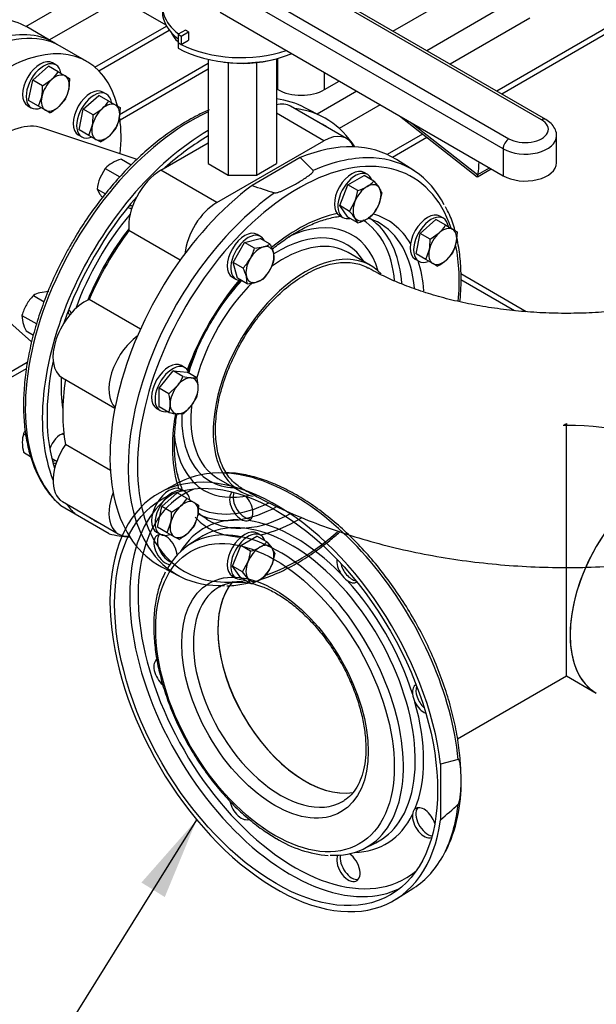
# Model space of a CAD drawing. Units: millimetres. Extents: x 139 to 5713, y 139 to 3986.
# Drawn here: x 4622 to 4962, y 1607 to 2187 of the extents above; entities that cross this region are included whole.
import ezdxf
from ezdxf.lldxf.tags import DXFTag

# ---------------------------------------------------------------- set-up
doc = ezdxf.new("R2010")
doc.units = ezdxf.units.MM
for name, color, linetype in [('11019_-_BS_4848_', 7, 'Continuous'), ('62014_DN150_PRES', 7, 'Continuous'), ('62022.1_DN80_PLA', 7, 'Continuous'), ('63060_ELBOW_DN15', 7, 'Continuous'), ('63113_VMV_DN150_', 7, 'Continuous'), ('63143_CON_RED_15', 7, 'Continuous'), ('73011_DN150_BUTT', 7, 'Continuous'), ('Default', 7, 'Continuous'), ('M16_FULL_HEX_NUT', 7, 'Continuous'), ('M16_PLAIN_WASHER', 7, 'Continuous'), ('M16_X_120_LG_HEX', 7, 'Continuous'), ('M16_X_80_LG_HEX_', 7, 'Continuous'), ('SV4604', 7, 'Continuous'), ('VMV_DN150_BRANCH', 7, 'Continuous')]:
    doc.layers.add(name, color=color, linetype=linetype)
tags = doc.linetypes.add('PHANTOM2', pattern=[31.75, 15.875, -3.175, 3.175, -3.175, 3.175, -3.175]).pattern_tags.tags
tags[14:15] = [DXFTag(74, 4), DXFTag(75, 0), DXFTag(340, '0'), DXFTag(46, 0.0), DXFTag(50, 0.0), DXFTag(44, 0.0), DXFTag(45, 0.0)]
tags[12:13] = [DXFTag(74, 4), DXFTag(75, 0), DXFTag(340, '0'), DXFTag(46, 0.0), DXFTag(50, 0.0), DXFTag(44, 0.0), DXFTag(45, 0.0)]
tags[10:11] = [DXFTag(74, 4), DXFTag(75, 0), DXFTag(340, '0'), DXFTag(46, 0.0), DXFTag(50, 0.0), DXFTag(44, 0.0), DXFTag(45, 0.0)]
tags[8:9] = [DXFTag(74, 4), DXFTag(75, 0), DXFTag(340, '0'), DXFTag(46, 0.0), DXFTag(50, 0.0), DXFTag(44, 0.0), DXFTag(45, 0.0)]
tags[6:7] = [DXFTag(74, 4), DXFTag(75, 0), DXFTag(340, '0'), DXFTag(46, 0.0), DXFTag(50, 0.0), DXFTag(44, 0.0), DXFTag(45, 0.0)]
tags[4:5] = [DXFTag(74, 4), DXFTag(75, 0), DXFTag(340, '0'), DXFTag(46, 0.0), DXFTag(50, 0.0), DXFTag(44, 0.0), DXFTag(45, 0.0)]

# ---------------------------------------------------------------- blocks, each defined once
blk = doc.blocks.new('SEANNOT_GROUP16')
at = {"layer": 'Default', "linetype": 'Continuous'}
blk.add_hatch(color=7, dxfattribs=at).paths.add_polyline_path([(4707.91, 1670.23), (4726.74, 1715.77), (4694.16, 1678.8)])
at = {"layer": 'Default', "color": 7, "linetype": 'Continuous'}
blk.add_lwpolyline([(4591.98, 1499.43), (4726.74, 1715.77)], dxfattribs=at)
blk = doc.blocks.new('SE3')
at = {"layer": '11019_-_BS_4848_', "color": 7, "linetype": 'Continuous'}
for p, q in [((4626.04, 2183.2), (4668.03, 2207.44)), ((4639.79, 2175.26), (4681.78, 2199.5)), ((4906.48, 2194.28), (4862.41, 2168.84)), ((4923.21, 2188.07), (4876.16, 2160.9)), ((4666.77, 2159.08), (4708.87, 2183.39)), ((4970.62, 2183.69), (4903.66, 2145.03)), ((4668.96, 2157.06), (4710.45, 2181.02)), ((4906.51, 2143.38), (4970.14, 2180.12)), ((4733.57, 2161.25), (4681.27, 2131.05)), ((4733.57, 2157.96), (4681.54, 2127.92)), ((4821.11, 2145), (4797.77, 2131.52)), ((4834.86, 2137.06), (4810.74, 2123.13)), ((4859.93, 2119.78), (4839.03, 2107.71)), ((4842.07, 2106.18), (4862.34, 2117.89)), ((4920.93, 2015.1), (4882.46, 2037.32)), ((4882.5, 2034), (4914.14, 2015.74)), ((4626.88, 1985.23), (4398.2, 1853.2)), ((4396.19, 1848.75), (4626.4, 1981.67))]:
    blk.add_line(p, q, dxfattribs=at)
at = {"layer": '62014_DN150_PRES', "color": 7, "linetype": 'Continuous'}
for p, q in [((4801.23, 2129.72), (4790.57, 2135.28)), ((4801.23, 2129.72), (4790.57, 2135.28)), ((4787.74, 2105.88), (4759.38, 2089.51)), ((4795.36, 2098.27), (4787.74, 2105.88)), ((4854.66, 2098.28), (4844.52, 2104.73)), ((4854.66, 2098.28), (4844.52, 2104.73)), ((4829.15, 2042.36), (4816.01, 2049.95)), ((4829.15, 2042.36), (4816.01, 2049.95)), ((4739.2, 1916.92), (4752.34, 1909.33)), ((4644.83, 1902.63), (4646.55, 1901)), ((4644.83, 1902.63), (4646.55, 1901)), ((4655.12, 1895.86), (4646.68, 1900.73)), ((4675.17, 1884.28), (4655.12, 1895.86)), ((4706.02, 1864.84), (4716.68, 1859.28))]:
    blk.add_line(p, q, dxfattribs=at)
at = {"layer": '62014_DN150_PRES', "color": 7, "linetype": 'PHANTOM2'}
for p, q in [((4716.67, 1914.6), (4706.02, 1909.04)), ((4728.56, 1881.93), (4722.09, 1877.66)), ((4880.9, 1751.31), (4870.49, 1748.51)), ((4870.49, 1748.51), (4870.49, 1715.77)), ((4825.38, 1698.76), (4832.31, 1702.23)), ((4844.52, 1669.15), (4854.66, 1675.6))]:
    blk.add_line(p, q, dxfattribs=at)
at = {"layer": '62014_DN150_PRES', "color": 7, "linetype": 'Continuous'}
blk.add_arc((4885.57, 2445.4), 377.6, 250.47645, 252.58624, dxfattribs=at)
at = {"layer": '62014_DN150_PRES', "color": 7, "linetype": 'PHANTOM2'}
for centre, radius, start, end in [((4755.97, 1896.53), 4.69, 242.63413, 286.05161), ((4823.1, 1867.64), 13.3, 212.56005, 234.3389), ((4867.21, 1791.25), 13.3, 185.66266, 207.43839), ((4791.73, 1736.71), 90.9, 333.95056, 1.41903), ((4625.38, 2003), 377.6, 310.47645, 312.58624), ((4858.66, 1718.67), 4.7, 133.95403, 177.36023), ((4810.11, 1764.35), 69.88, 238.57218, 265.15737)]:
    blk.add_arc(centre, radius, start, end, dxfattribs=at)
at = {"layer": '62014_DN150_PRES', "color": 7, "linetype": 'Continuous'}
for centre, major_axis, start_param, end_param in [((4723.28, 2014.8), (-69.01, -119.54), 3.166288, 3.384382), ((4733.69, 2008.79), (-69.27, -119.98), 2.849669, 3.382852), ((4723.28, 2014.8), (-69.01, -119.54), 3.821385, 6.166143), ((4733.69, 2008.79), (67.33, 116.61), 0, 0.042846), ((4733.69, 2008.79), (67.33, 116.61), 6.240339, 6.283185), ((4733.69, 2008.79), (-69.27, -119.98), 3.928215, 5.857823), ((4733.69, 2008.79), (67.33, 116.61), 0.786657, 1.058343), ((4773.56, 1985.77), (-69.27, -119.98), 3.116897, 3.781768), ((4786.62, 1978.23), (-67.07, -116.17), 2.671183, 6.283185), ((4783.97, 1979.76), (-69.01, -119.54), 3.424306, 3.809949), ((4783.97, 1979.76), (-69.01, -119.54), 2.786513, 3.424306), ((4773.56, 1985.77), (-69.27, -119.98), 4.072214, 6.307881), ((4733.69, 2008.79), (67.33, 116.61), 1.245792, 1.895801), ((4783.97, 1979.76), (-69.01, -119.54), 4.044033, 5.996132), ((4689.06, 2086.11), (4.86, 8.42), 3.578445, 3.785094), ((4722.66, 2015.15), (53.67, 92.96), 1.267708, 1.873885), ((4691.1, 2084.93), (-4.86, -8.42), -0.021917, 0.393634), ((4786.62, 1978.23), (-52.46, -90.87), 3.612469, 4.140585), ((4786.62, 1978.23), (-52.46, -90.87), 2.827071, 3.29265), ((4774.69, 1985.12), (-43.48, -75.31), 2.638189, 3.827764), ((4774.69, 1985.12), (-48.88, -84.66), 2.462168, 3.118659), ((4776.68, 1983.97), (-50.34, -87.19), 2.717242, 3.125234), ((4783.97, 1979.76), (-50.52, -87.5), 3.166288, 3.203925), ((4783.97, 1979.76), (-50.52, -87.5), 2.454858, 3.166288), ((4725.05, 2013.78), (51.9, 89.9), 1.334999, 1.806594), ((4774.86, 1985.02), (-40.27, -69.76), 2.835563, 3.974827), ((4777.61, 1983.43), (-38.4, -66.52), 3.184706, 4.052975), ((4786.62, 1978.23), (-67.07, -116.17), 2.250978, 2.558591), ((4790.75, 1975.85), (-38.4, -66.52), 2.962539, 6.283185), ((4777.61, 1983.43), (-38.4, -66.52), 3.141593, 3.184706), ((4776.68, 1983.97), (-50.34, -87.19), 2.440721, 2.717242), ((4786.62, 1978.23), (-52.46, -90.87), -3.852591, -3.618781), ((4786.62, 1978.23), (-52.46, -90.87), 4.410714, 5.006628), ((4777.61, 1983.43), (-38.4, -66.52), 4.257186, 5.146394), ((4774.86, 1985.02), (-40.27, -69.76), 4.314975, 4.616867), ((4644.41, 2008.78), (4.86, 8.42), -0.643501, -0.436852), ((4646.45, 2007.6), (-4.86, -8.42), 2.747959, 3.163509), ((4774.86, 1985.02), (-40.27, -69.76), 4.944921, 5.115991), ((4733.69, 2008.79), (67.33, 116.61), 2.078877, 2.665359), ((4722.66, 2015.15), (-53.67, -92.96), -0.843639, -0.621503), ((4777.61, 1983.43), (-38.4, -66.52), 5.36183, 6.283185), ((4786.62, 1978.23), (-52.46, -90.87), 5.279985, 5.812309), ((4774.86, 1985.02), (-40.27, -69.76), 5.457457, 6.283185), ((4646.45, 1934.7), (-4.86, -8.42), 3.643049, 5.085324), ((4774.69, 1985.12), (-43.48, -75.31), 5.607997, 6.283185), ((4644.41, 1935.87), (4.86, 8.42), 3.533839, 3.785094), ((4646.45, 1934.7), (-4.86, -8.42), 0.089689, 0.393634), ((4774.86, 1985.02), (-40.27, -69.76), 0, 0.30603), ((4774.69, 1985.12), (-43.48, -75.31), 0, 0.503403), ((4790.75, 1975.85), (-38.4, -66.52), 0, 0.185622), ((4733.69, 2008.79), (-69.27, -119.98), -0.241259, -0.145223), ((4774.69, 1985.12), (-48.88, -84.66), 0.031318, 0.706604), ((4776.68, 1983.97), (-50.34, -87.19), 0.426946, 0.748009), ((4733.69, 2008.79), (67.33, 116.61), 3.098747, 3.184439), ((4786.62, 1978.23), (-52.46, -90.87), 6.109013, 6.283185), ((4776.68, 1983.97), (-50.34, -87.19), 0.031511, 0.426946), ((4783.97, 1979.76), (-50.52, -87.5), 6.25849, 6.270863), ((4783.97, 1979.76), (-50.52, -87.5), 6.270863, 6.283185), ((4783.97, 1979.76), (-50.52, -87.5), 0, 0.764163), ((4786.62, 1978.23), (-52.46, -90.87), 0.477189, 0.810222), ((4786.62, 1978.23), (-52.46, -90.87), 0, 0.314522), ((4786.62, 1978.23), (-67.07, -116.17), 0.588452, 1.032289), ((4733.69, 2008.79), (-69.27, -119.98), 0.145223, 0.291924), ((4783.97, 1979.76), (-69.01, -119.54), 5.996132, 6.637477), ((4786.62, 1978.23), (-67.07, -116.17), 0, 0.449804)]:
    blk.add_ellipse(centre, major_axis=major_axis, ratio=0.57735, start_param=start_param, end_param=end_param, dxfattribs=at)
at = {"layer": '62014_DN150_PRES', "color": 7, "linetype": 'PHANTOM2'}
for centre, major_axis in [((4773.56, 1788.11), (-67.33, 116.61)), ((4772.87, 1787.71), (-49.73, 86.14)), ((4772.87, 1787.71), (-38.89, 67.36))]:
    blk.add_ellipse(centre, major_axis=major_axis, ratio=0.57735, dxfattribs=at)
for centre, major_axis, start_param, end_param in [((4773.56, 1788.11), (69.27, -119.98), 0.930621, 6.923361), ((4783.96, 1794.12), (69.01, -119.54), 2.786999, 3.116897), ((4783.96, 1794.12), (69.01, -119.54), 0.90244, 2.786999), ((4784.58, 1794.47), (-65.35, 113.19), 6.185503, 6.283185), ((4753.01, 1900.7), (-4.86, 8.42), 0.089689, 2.47333), ((4755.05, 1901.88), (-4.86, 8.42), 0.392246, 2.930276), ((4784.58, 1794.47), (-65.35, 113.19), 0, 1.247545), ((4782.15, 1793.07), (-67.12, 116.26), 0.04051, 0.316504), ((4753.01, 1900.7), (-4.86, 8.42), 3.024457, 5.085324), ((4782.19, 1793.09), (-51.9, 89.9), 3.411961, 6.283185), ((4782.15, 1793.07), (-67.12, 116.26), 0.316504, 2.817443), ((4784.58, 1794.47), (53.67, -92.96), 2.773539, 3.446483), ((4784.58, 1794.47), (-53.67, 92.96), 5.129734, 5.86584), ((4775.49, 1789.22), (-51.68, 89.5), 3.413814, 6.007594), ((4708.36, 1874.93), (4.86, -8.42), 0.880633, 5.88405), ((4710.4, 1876.11), (-4.86, 8.42), 0.211316, 2.573131), ((4775.49, 1789.22), (-51.68, 89.5), 6.007594, 6.283185), ((4782.19, 1793.09), (-51.9, 89.9), 0, 0.033909), ((4775.49, 1789.22), (-51.68, 89.5), 0, 0.358634), ((4816.15, 1864.25), (-4.86, 8.42), 0.640509, 1.687932), ((4818.19, 1865.43), (-4.86, 8.42), 1.080486, 2.70474), ((4784.58, 1794.47), (53.67, -92.96), 1.202743, 1.93885), ((4816.15, 1864.25), (-4.86, 8.42), 2.239059, 3.163509), ((4776.31, 1789.69), (-36.46, 63.15), 0, 3.141593), ((4790.74, 1798.03), (-36.46, 63.15), 0.195419, 2.936023), ((4776.31, 1789.69), (-36.46, 63.15), 6.27046, 6.283185), ((4708.36, 1802.02), (4.86, -8.42), 3.141593, 5.252236), ((4784.58, 1794.47), (-65.35, 113.19), 1.247545, 1.895046), ((4860.79, 1786.92), (-4.86, 8.42), -0.021917, 0.902534), ((4862.83, 1788.1), (-4.86, 8.42), 0.436852, 2.061107), ((4860.79, 1786.92), (-4.86, 8.42), 1.453661, 2.501084), ((4784.58, 1794.47), (53.67, -92.96), 0.417345, 1.153451), ((4753.01, 1724.69), (4.86, -8.42), 4.154386, 6.283185), ((4776.31, 1789.69), (-36.46, 63.15), 3.141593, 3.171825), ((4860.79, 1714.01), (-4.86, 8.42), 4.339454, 6.400321), ((4783.96, 1794.12), (69.01, -119.54), 0.353583, 0.668356), ((4784.58, 1794.47), (-65.35, 113.19), 1.895046, 3.239275), ((4784.58, 1794.47), (-53.67, 92.96), 2.836703, 3.509646), ((4860.79, 1714.01), (-4.86, 8.42), 0.668262, 3.051904), ((4862.83, 1715.19), (-4.86, 8.42), 0.211316, 2.749347), ((4782.19, 1793.09), (-51.9, 89.9), 3.107683, 3.411961), ((4775.49, 1789.22), (-51.68, 89.5), 2.778387, 3.413814), ((4816.15, 1688.24), (4.86, -8.42), 3.540728, 8.544145), ((4818.19, 1689.41), (-4.86, 8.42), 0.568461, 2.930276), ((4783.96, 1794.12), (69.01, -119.54), 0.024695, 0.353583), ((4782.15, 1793.07), (-67.12, 116.26), 2.817443, 3.101082)]:
    blk.add_ellipse(centre, major_axis=major_axis, ratio=0.57735, start_param=start_param, end_param=end_param, dxfattribs=at)
at = {"layer": '62014_DN150_PRES', "color": 7, "linetype": 'Continuous'}
for points, knots in [([(4734.08, 2133.99), (4731.76, 2133), (4726.09, 2130.34), (4717.08, 2125.21), (4707.12, 2118.36), (4697.34, 2110.44), (4687.83, 2101.54), (4678.7, 2091.76), (4670, 2081.17), (4662.07, 2070.21), (4656.34, 2061.23), (4653.64, 2056.62), (4652.94, 2055.41)], [0.2489893, 0.2489893, 0.2489893, 0.2489893, 0.3076252, 0.3919486, 0.4762979, 0.5606151, 0.6448835, 0.7291016, 0.8132764, 0.8974188, 0.9771316, 1, 1, 1, 1]), ([(4734.08, 2133.99), (4731.76, 2133), (4726.09, 2130.34), (4717.08, 2125.21), (4707.12, 2118.36), (4697.34, 2110.44), (4687.83, 2101.54), (4678.7, 2091.76), (4670, 2081.17), (4662.07, 2070.21), (4656.34, 2061.23), (4653.64, 2056.62), (4652.94, 2055.41)], [0.2489893, 0.2489893, 0.2489893, 0.2489893, 0.3076252, 0.3919486, 0.4762979, 0.5606151, 0.6448835, 0.7291016, 0.8132764, 0.8974188, 0.9771316, 1, 1, 1, 1]), ([(4772.57, 2085.11), (4772.72, 2085.06), (4772.91, 2085.06), (4773.26, 2085.08), (4773.42, 2085.1), (4773.92, 2085.2), (4774.23, 2085.28), (4775.15, 2085.55), (4775.73, 2085.77), (4777.43, 2086.44), (4778.51, 2086.93), (4781.67, 2088.46), (4783.67, 2089.55), (4786.58, 2091.23), (4787.56, 2091.81), (4789.45, 2092.99), (4790.38, 2093.59), (4792.16, 2094.81), (4793.03, 2095.44), (4794.21, 2096.43), (4794.58, 2096.77), (4795.06, 2097.3), (4795.21, 2097.48), (4795.37, 2097.77), (4795.41, 2097.87), (4795.45, 2098.07), (4795.45, 2098.18), (4795.36, 2098.27)], [0, 0, 0, 0, 0.015625, 0.015625, 0.03125, 0.03125, 0.0625, 0.0625, 0.125, 0.125, 0.25, 0.25, 0.5, 0.5, 0.625, 0.625, 0.75, 0.75, 0.875, 0.875, 0.9375, 0.9375, 0.96875, 0.96875, 0.984375, 0.984375, 1, 1, 1, 1]), ([(4879.04, 2062.82), (4879.02, 2062.9), (4878.1, 2066.26), (4876.41, 2071.31), (4874.3, 2075.28), (4873.42, 2076.92)], [0.93367504, 0.93367504, 0.93367504, 0.93367504, 0.93468746, 0.97690122, 1, 1, 1, 1]), ([(4879.04, 2062.82), (4879.02, 2062.9), (4878.1, 2066.26), (4876.41, 2071.31), (4874.3, 2075.28), (4873.42, 2076.92)], [0.93367504, 0.93367504, 0.93367504, 0.93367504, 0.93468746, 0.97690122, 1, 1, 1, 1]), ([(4771.18, 2051.92), (4773.45, 2053.78), (4778.5, 2057.62), (4786.36, 2062.62), (4794.64, 2066.76), (4802.73, 2069.71), (4808.39, 2070.95), (4811.38, 2071.35), (4811.84, 2071.4)], [0.5968907, 0.5968907, 0.5968907, 0.5968907, 0.6390331, 0.6898872, 0.7406737, 0.791426, 0.8421949, 0.8517047, 0.8517047, 0.8517047, 0.8517047]), ([(4771.18, 2051.92), (4773.45, 2053.78), (4778.5, 2057.62), (4786.36, 2062.62), (4794.64, 2066.76), (4802.73, 2069.71), (4808.39, 2070.95), (4811.38, 2071.35), (4811.84, 2071.4)], [0.5968907, 0.5968907, 0.5968907, 0.5968907, 0.6390331, 0.6898872, 0.7406737, 0.791426, 0.8421949, 0.8517047, 0.8517047, 0.8517047, 0.8517047]), ([(4827.68, 2070.29), (4828.86, 2069.96), (4830.13, 2069.5), (4831.23, 2068.88), (4831.37, 2068.79)], [0.96796437, 0.96796437, 0.96796437, 0.96796437, 0.9962866, 1, 1, 1, 1]), ([(4827.68, 2070.29), (4828.86, 2069.96), (4830.13, 2069.5), (4831.23, 2068.88), (4831.37, 2068.79)], [0.96796437, 0.96796437, 0.96796437, 0.96796437, 0.9962866, 1, 1, 1, 1]), ([(4652.94, 2055.41), (4651.6, 2053.06), (4648.34, 2047.26), (4642.96, 2036.47), (4637.59, 2023.83), (4633.04, 2010.99), (4629.43, 1998.22), (4626.77, 1985.6), (4625.11, 1973.27), (4624.47, 1961.34), (4624.86, 1949.95), (4626.28, 1939.21), (4628.73, 1929.24), (4632.19, 1920.11), (4636.62, 1912.09), (4640.99, 1906.1), (4643.83, 1903.53), (4644.83, 1902.63)], [0, 0, 0, 0, 0.037716, 0.109272, 0.180863, 0.252479, 0.324134, 0.395838, 0.467603, 0.539433, 0.611325, 0.683261, 0.755171, 0.82695, 0.89845, 0.969506, 1, 1, 1, 1]), ([(4652.94, 2055.41), (4651.6, 2053.06), (4648.34, 2047.26), (4642.96, 2036.47), (4637.59, 2023.83), (4633.04, 2010.99), (4629.43, 1998.22), (4626.77, 1985.6), (4625.11, 1973.27), (4624.47, 1961.34), (4624.86, 1949.95), (4626.28, 1939.21), (4628.73, 1929.24), (4632.19, 1920.11), (4636.62, 1912.09), (4640.99, 1906.1), (4643.83, 1903.53), (4644.83, 1902.63)], [0, 0, 0, 0, 0.037716, 0.109272, 0.180863, 0.252479, 0.324134, 0.395838, 0.467603, 0.539433, 0.611325, 0.683261, 0.755171, 0.82695, 0.89845, 0.969506, 1, 1, 1, 1]), ([(4881.94, 2021), (4882.25, 2024.22), (4882.71, 2031.4), (4882.56, 2042.13), (4881.55, 2051.44), (4880.51, 2056.77), (4880.09, 2058.64)], [0.7742398, 0.7742398, 0.7742398, 0.7742398, 0.8078854, 0.8501345, 0.8924127, 0.9159784, 0.9159784, 0.9159784, 0.9159784]), ([(4881.94, 2021), (4882.25, 2024.22), (4882.71, 2031.4), (4882.56, 2042.13), (4881.55, 2051.44), (4880.51, 2056.77), (4880.09, 2058.64)], [0.7742398, 0.7742398, 0.7742398, 0.7742398, 0.8078854, 0.8501345, 0.8924127, 0.9159784, 0.9159784, 0.9159784, 0.9159784]), ([(4721.44, 1979.27), (4722.06, 1981.02), (4724.06, 1986.42), (4727.94, 1995.42), (4733.43, 2006.07), (4739.64, 2016.34), (4746.14, 2025.62), (4750.67, 2031.27), (4752.81, 2033.78)], [0.2058749, 0.2058749, 0.2058749, 0.2058749, 0.2305264, 0.2816127, 0.3327245, 0.3838473, 0.4349642, 0.4785337, 0.4785337, 0.4785337, 0.4785337]), ([(4721.44, 1979.27), (4722.06, 1981.02), (4724.06, 1986.42), (4727.94, 1995.42), (4733.43, 2006.07), (4739.64, 2016.34), (4746.14, 2025.62), (4750.67, 2031.27), (4752.81, 2033.78)], [0.2058749, 0.2058749, 0.2058749, 0.2058749, 0.2305264, 0.2816127, 0.3327245, 0.3838473, 0.4349642, 0.4785337, 0.4785337, 0.4785337, 0.4785337]), ([(4713.57, 1936.98), (4713.59, 1938.84), (4713.67, 1943.45), (4714.28, 1949.62), (4714.95, 1953.99), (4715.1, 1954.86)], [0, 0, 0, 0, 0.02664224, 0.07752942, 0.09016593, 0.09016593, 0.09016593, 0.09016593]), ([(4713.57, 1936.98), (4713.59, 1938.84), (4713.67, 1943.45), (4714.28, 1949.62), (4714.95, 1953.99), (4715.1, 1954.86)], [0, 0, 0, 0, 0.02664224, 0.07752942, 0.09016593, 0.09016593, 0.09016593, 0.09016593]), ([(4716.86, 1914.25), (4716.16, 1916.4), (4714.87, 1921.29), (4713.76, 1929.1), (4713.62, 1934.3), (4713.57, 1936.98)], [0.6006949, 0.6006949, 0.6006949, 0.6006949, 0.7306273, 0.8830144, 1, 1, 1, 1]), ([(4718.59, 1909.69), (4718.11, 1910.79), (4716.72, 1914.34), (4714.94, 1920.83), (4713.76, 1929.1), (4713.62, 1934.3), (4713.57, 1936.98)], [0.5046676, 0.5046676, 0.5046676, 0.5046676, 0.5773585, 0.7306273, 0.8830144, 1, 1, 1, 1]), ([(4732.86, 1892.79), (4731.46, 1893.62), (4729.68, 1894.71), (4727.99, 1896.18), (4727.43, 1896.71)], [0, 0, 0, 0, 0.1065286, 0.1605965, 0.1605965, 0.1605965, 0.1605965]), ([(4763.57, 1857.03), (4764.2, 1857.22), (4768.09, 1858.46), (4775.38, 1861.34), (4785.4, 1866.48), (4795.4, 1872.8), (4803.96, 1879.23), (4809.12, 1883.62), (4811.04, 1885.32)], [0.0838008, 0.0838008, 0.0838008, 0.0838008, 0.0918229, 0.133873, 0.1760212, 0.2182065, 0.2603846, 0.2855766, 0.2855766, 0.2855766, 0.2855766]), ([(4744.46, 1853.65), (4745.13, 1853.64), (4748.55, 1853.62), (4753.11, 1854.4), (4756.96, 1855.27), (4757.57, 1855.42)], [0, 0, 0, 0, 0.00834168, 0.04995229, 0.05795325, 0.05795325, 0.05795325, 0.05795325])]:
    blk.add_open_spline(points, degree=3, knots=knots, dxfattribs=at)
at = {"layer": '62014_DN150_PRES', "color": 7, "linetype": 'PHANTOM2'}
for points, knots in [([(4882.6, 1738.96), (4882.52, 1743.19), (4882.35, 1750.39), (4880.81, 1762.86), (4878.34, 1775.37), (4874.88, 1788.16), (4870.49, 1800.97), (4865.22, 1813.72), (4859.12, 1826.27), (4852.25, 1838.48), (4844.69, 1850.25), (4836.51, 1861.44), (4827.79, 1871.94), (4818.61, 1881.65), (4809.08, 1890.47), (4799.27, 1898.3), (4789.3, 1905.07), (4779.25, 1910.69), (4769.2, 1915.12), (4759.36, 1918.22), (4750.87, 1919.95), (4746.36, 1920.11), (4744.47, 1920.17)], [0, 0, 0, 0, 0.050551, 0.10175, 0.152923, 0.204065, 0.255179, 0.306269, 0.357344, 0.408411, 0.45948, 0.510557, 0.56165, 0.612769, 0.663921, 0.715114, 0.766354, 0.817639, 0.86896, 0.920277, 0.971519, 1, 1, 1, 1]), ([(4708.14, 1861.64), (4706.91, 1858.99), (4704.85, 1854.41), (4702.64, 1845.76), (4701.45, 1836.51), (4701.28, 1826.53), (4702.15, 1816.06), (4704.03, 1805.22), (4706.89, 1794.17), (4710.69, 1783.06), (4715.37, 1772.05), (4720.87, 1761.26), (4727.11, 1750.86), (4734.01, 1740.98), (4741.48, 1731.76), (4749.43, 1723.3), (4757.68, 1715.8), (4765.98, 1709.43), (4770.96, 1706.36), (4773.67, 1704.72)], [0, 0, 0, 0, 0.05728, 0.116236, 0.175595, 0.23516, 0.294783, 0.354376, 0.413918, 0.473409, 0.53286, 0.592287, 0.651706, 0.711135, 0.770588, 0.830084, 0.88964, 0.949274, 1, 1, 1, 1]), ([(4740.3, 1852.98), (4740.61, 1853.19), (4742.31, 1854.34), (4746.37, 1855.48), (4752.19, 1856.05), (4758.62, 1855.28), (4765.35, 1853.27), (4772.29, 1850.06), (4779.33, 1845.69), (4786.32, 1840.25), (4793.12, 1833.81), (4799.6, 1826.5), (4805.63, 1818.45), (4811.07, 1809.83), (4815.83, 1800.8), (4819.79, 1791.56), (4822.89, 1782.28), (4825.08, 1773.15), (4826.31, 1764.37), (4826.58, 1756.12), (4825.9, 1748.57), (4824.34, 1741.86), (4821.94, 1736.08), (4818.77, 1731.44), (4815.89, 1728.44), (4814.08, 1727.47), (4813.64, 1727.23)], [0, 0, 0, 0, 0.009011, 0.056579, 0.103575, 0.149109, 0.193648, 0.237756, 0.281757, 0.325765, 0.369849, 0.414018, 0.458259, 0.502545, 0.546848, 0.591131, 0.635358, 0.679497, 0.723522, 0.767414, 0.811187, 0.854912, 0.898711, 0.942918, 0.988081, 1, 1, 1, 1]), ([(4880.9, 1724.99), (4881.02, 1725.1), (4881.11, 1725.26), (4881.26, 1725.57), (4881.33, 1725.73), (4881.49, 1726.2), (4881.58, 1726.52), (4881.8, 1727.45), (4881.91, 1728.06), (4882.17, 1729.87), (4882.28, 1731.05), (4882.54, 1734.55), (4882.6, 1736.82), (4882.6, 1740.19), (4882.58, 1741.33), (4882.51, 1743.55), (4882.46, 1744.65), (4882.29, 1746.81), (4882.18, 1747.87), (4881.91, 1749.39), (4881.81, 1749.89), (4881.58, 1750.57), (4881.5, 1750.79), (4881.33, 1751.07), (4881.27, 1751.16), (4881.11, 1751.29), (4881.02, 1751.34), (4880.9, 1751.31)], [0, 0, 0, 0, 0.015625, 0.015625, 0.03125, 0.03125, 0.0625, 0.0625, 0.125, 0.125, 0.25, 0.25, 0.5, 0.5, 0.625, 0.625, 0.75, 0.75, 0.875, 0.875, 0.9375, 0.9375, 0.96875, 0.96875, 0.984375, 0.984375, 1, 1, 1, 1])]:
    blk.add_open_spline(points, degree=3, knots=knots, dxfattribs=at)
at = {"layer": '62022.1_DN80_PLA', "color": 7, "linetype": 'Continuous'}
blk.add_line((4661.99, 2162.44), (4646.18, 2171.57), dxfattribs=at)
for centre, start_param, end_param in [((4597.57, 2087.38), 3.141593, 6.283185), ((4613.38, 2078.25), 2.606132, 6.179089), ((4613.38, 2078.25), -4.047412, -3.781091)]:
    blk.add_ellipse(centre, major_axis=(-48.61, -84.2), ratio=0.57735, start_param=start_param, end_param=end_param, dxfattribs=at)
at = {"layer": '63060_ELBOW_DN15', "color": 7, "linetype": 'Continuous'}
for points, knots in [([(4753.4, 1910.97), (4752.33, 1911.58), (4751.31, 1912.27), (4749.22, 1913.92), (4748.15, 1914.91), (4745.19, 1918.16), (4743.52, 1920.68), (4740.78, 1926.42), (4739.71, 1929.68), (4738.26, 1936.65), (4737.87, 1940.38), (4737.79, 1946.36), (4737.85, 1948.42), (4738.14, 1952.57), (4738.37, 1954.68), (4738.99, 1958.96), (4739.39, 1961.12), (4740.34, 1965.52), (4740.9, 1967.75), (4742.83, 1974.48), (4744.42, 1978.93), (4747.23, 1985.58), (4748.24, 1987.78), (4750.41, 1992.18), (4751.56, 1994.37), (4755.18, 2000.76), (4757.81, 2004.85), (4762.09, 2010.73), (4763.58, 2012.66), (4766.62, 2016.37), (4768.18, 2018.14), (4772.93, 2023.25), (4776.22, 2026.37), (4783.04, 2032.01), (4786.49, 2034.45), (4791.66, 2037.52), (4793.39, 2038.45), (4796.85, 2040.12), (4798.59, 2040.86), (4803.71, 2042.73), (4807.03, 2043.55), (4813.46, 2044.32), (4816.59, 2044.26), (4822.39, 2043.28), (4825.09, 2042.36), (4827.76, 2040.91), (4827.93, 2040.82), (4828.11, 2040.72)], [0.4082778, 0.4082778, 0.4082778, 0.4082778, 0.421875, 0.421875, 0.4375, 0.4375, 0.46875, 0.46875, 0.5, 0.5, 0.53125, 0.53125, 0.546875, 0.546875, 0.5625, 0.5625, 0.578125, 0.578125, 0.59375, 0.59375, 0.625, 0.625, 0.640625, 0.640625, 0.65625, 0.65625, 0.6875, 0.6875, 0.703125, 0.703125, 0.71875, 0.71875, 0.75, 0.75, 0.78125, 0.78125, 0.796875, 0.796875, 0.8125, 0.8125, 0.84375, 0.84375, 0.875, 0.875, 0.90625, 0.90625, 0.9084182, 0.9084182, 0.9084182, 0.9084182]), ([(5061.38, 2040.75), (5060.27, 2040.11), (5056.79, 2038.15), (5049.41, 2034.5), (5039.42, 2030.3), (5028.32, 2026.38), (5016.32, 2022.88), (5003.52, 2019.88), (4990.06, 2017.44), (4976.09, 2015.63), (4961.75, 2014.47), (4947.2, 2014.01), (4932.61, 2014.24), (4918.14, 2015.17), (4903.96, 2016.78), (4890.22, 2019.03), (4877.09, 2021.88), (4864.71, 2025.27), (4853.19, 2029.12), (4842.76, 2033.29), (4834.23, 2037.32), (4830.03, 2039.67), (4828.11, 2040.75)], [0, 0, 0, 0, 0.019181, 0.069652, 0.120601, 0.172142, 0.224251, 0.276872, 0.329932, 0.383347, 0.437028, 0.490881, 0.544814, 0.598721, 0.652489, 0.706026, 0.759241, 0.812051, 0.864376, 0.916156, 0.967351, 1, 1, 1, 1]), ([(4753.41, 1911), (4755.94, 1909.56), (4763.12, 1905.49), (4777.12, 1898.57), (4794.55, 1891.16), (4812.84, 1884.59), (4831.66, 1878.94), (4850.98, 1874.2), (4870.69, 1870.38), (4890.7, 1867.48), (4910.93, 1865.5), (4931.3, 1864.44), (4951.72, 1864.29), (4972.12, 1865.07), (4992.4, 1866.76), (5012.49, 1869.37), (5032.31, 1872.9), (5051.78, 1877.35), (5070.81, 1882.72), (5089.36, 1889.04), (5107.18, 1896.25), (5123.12, 1903.76), (5131.8, 1908.62), (5136.04, 1911.01)], [0, 0, 0, 0, 0.021516, 0.071477, 0.121402, 0.171275, 0.221023, 0.270619, 0.32006, 0.369366, 0.418565, 0.467696, 0.516799, 0.565918, 0.615086, 0.664347, 0.713744, 0.763322, 0.813119, 0.863167, 0.91348, 0.964048, 1, 1, 1, 1])]:
    blk.add_open_spline(points, degree=3, knots=knots, dxfattribs=at)
at = {"layer": '63113_VMV_DN150_', "color": 7, "linetype": 'PHANTOM2'}
for p, q in [((4944.74, 1949.18), (4944.74, 1948.06)), ((4944.74, 1800.5), (4944.74, 1948.06)), ((4880.54, 1763.43), (4944.74, 1800.5)), ((4944.74, 1800.5), (4962.31, 1790.35))]:
    blk.add_line(p, q, dxfattribs=at)
for centre, major_axis, start_param, end_param in [((4943.76, 1887.5), (37.43, 64.83), 0.766988, 0.803809), ((4944.74, 1886.94), (105.87, 0), 1.570796, 1.589207), ((4944.74, 1886.94), (-105.87, 0), 3.926991, 4.712389), ((4999.74, 1855.19), (-37.43, -64.83), 3.141593, 6.283185), ((4790.74, 1798.03), (-36.46, 63.15), 0.190113, 2.934293)]:
    blk.add_ellipse(centre, major_axis=major_axis, ratio=0.57735, start_param=start_param, end_param=end_param, dxfattribs=at)
at = {"layer": '63143_CON_RED_15', "color": 7, "linetype": 'Continuous'}
for p, q in [((4691.55, 2104.82), (4635.5, 2123.45)), ((4585.3, 2036.49), (4629.39, 1997.32))]:
    blk.add_line(p, q, dxfattribs=at)
blk.add_ellipse((4613.38, 2078.25), major_axis=(-25.28, -43.78), ratio=0.57735, start_param=3.259718, end_param=4.146634, dxfattribs=at)
at = {"layer": '73011_DN150_BUTT', "color": 7, "linetype": 'Continuous'}
for p, q in [((4930.04, 2128.15), (4763.25, 2224.45)), ((4932.48, 2128.39), (4765.68, 2224.69)), ((4744, 2213.34), (4910.8, 2117.03)), ((4907.36, 2111.08), (4740.56, 2207.38)), ((4740.56, 2191.51), (4907.36, 2095.2)), ((4720.04, 2181.05), (4715.79, 2178.6)), ((4715.79, 2178.6), (4715.79, 2173.66)), ((4715.79, 2178.6), (4717.66, 2177.52)), ((4717.66, 2177.52), (4721.91, 2179.97)), ((4717.66, 2177.52), (4717.66, 2172.58)), ((4721.91, 2179.97), (4720.04, 2181.05)), ((4721.91, 2179.97), (4721.91, 2175.03)), ((4715.74, 2173.63), (4715.79, 2173.66)), ((4715.74, 2173.63), (4715.74, 2170.45)), ((4715.79, 2173.66), (4717.66, 2172.58)), ((4717.66, 2172.58), (4721.91, 2175.03)), ((4773.68, 2164.16), (4773.68, 2102.33)), ((4733.57, 2163.71), (4733.57, 2102.33)), ((4745.32, 2161.84), (4745.32, 2095.54)), ((4761.93, 2161.84), (4761.93, 2095.54)), ((4815.06, 2117.15), (4782.07, 2136.2)), ((4801.69, 2115.82), (4773.68, 2132)), ((4846.28, 2130.47), (4892.14, 2094.54)), ((4853.55, 2126.27), (4892.52, 2095.74)), ((4938.89, 2102.75), (4938.89, 2118.62)), ((4705.55, 2098.42), (4733.57, 2114.59)), ((4738.55, 2079.37), (4801.69, 2115.82)), ((4907.36, 2111.08), (4907.36, 2095.2)), ((4733.57, 2102.33), (4745.32, 2095.54)), ((4761.93, 2095.54), (4773.68, 2102.33)), ((4738.55, 2079.37), (4705.55, 2098.42)), ((4745.32, 2095.54), (4761.93, 2095.54)), ((4892.19, 2094.53), (4900.35, 2099.25)), ((4892.55, 2095.87), (4899.37, 2099.82)), ((4717.05, 2045.55), (4686.79, 2063.02)), ((4693.53, 2004.81), (4663.27, 2022.28)), ((4647.54, 1976.09), (4678.5, 1958.22)), ((4675.83, 1921.6), (4649.32, 1936.9)), ((4647.54, 1903.19), (4680.53, 1884.14))]:
    blk.add_line(p, q, dxfattribs=at)
for centre, major_axis, ratio, start_param, end_param in [((4752.69, 2194.96), (46.18, 0), 0.57735, 1.936032, 3.795655), ((4752.69, 2191.79), (46.18, 0), 0.57735, 3.141593, 3.78655), ((4753.62, 2186.64), (43.75, 0), 0.57735, 3.422234, 3.667758), ((4752.69, 2194.96), (-52.26, 0), 0.57735, 0.785398, 0.835941), ((4752.69, 2191.79), (52.26, 0), 0.57735, 3.926991, 5.319479), ((4752.69, 2194.96), (52.26, 0), 0.57735, 3.977533, 5.250018), ((4753.62, 2186.64), (43.75, 0), 0.57735, 4.462748, 5.169407), ((4768.69, 2113.04), (-13.37, -23.16), 0.57735, 3.141593, 3.660335), ((4920.42, 2122.59), (-13.61, 0), 0.57735, 0.785398, 3.926991), ((4930.04, 2124.18), (-2.43, -4.21), 0.57735, 3.141379, 3.926991), ((4801.69, 2093.99), (-13.37, -23.16), 0.57735, 2.735228, 3.926991), ((4920.42, 2118.62), (-18.47, 0), 0.57735, 0.785398, 3.147445), ((4910.8, 2113.07), (2.43, 4.21), 0.57735, 0.785398, 2.356194), ((4799.03, 2164.95), (66.76, -115.64), 0.57735, 0.646576, 0.719283), ((4920.42, 2102.75), (-18.47, 0), 0.57735, 0.785398, 3.141593), ((4705.55, 2076.58), (-13.37, -23.16), 0.57735, 3.926991, 5.623244), ((4892.58, 2100.37), (0.41, 5.84), 0.076023, 3.090286, 3.801686), ((4889.14, 2098.39), (2.43, -4.21), 0.57735, 0.608787, 0.646576), ((4738.55, 2057.53), (-13.37, -23.16), 0.57735, 3.926991, 5.379901), ((4737.12, 2006.8), (-63.19, -109.46), 0.57735, 4.525218, 4.89956), ((4660.91, 1999.25), (13.37, 23.16), 0.57735, 0.659941, 3.141593), ((4693.91, 1980.2), (13.37, 23.16), 0.57735, 0.903285, 2.980942), ((4737.12, 2006.8), (-63.19, -109.46), 0.57735, 5.310616, 5.684958), ((4660.91, 1926.35), (13.37, 23.16), 0.57735, 1.44534, 3.141593), ((4693.91, 1907.3), (13.37, 23.16), 0.57735, 1.843451, 3.547957)]:
    blk.add_ellipse(centre, major_axis=major_axis, ratio=ratio, start_param=start_param, end_param=end_param, dxfattribs=at)
blk.add_open_spline([(4938.76, 2118.7), (4938.8, 2119.06), (4938.96, 2120.49), (4937.92, 2123.2), (4935.72, 2126.21), (4933.71, 2127.58), (4932.48, 2128.39)], degree=3, knots=[0, 0, 0, 0, 0.0811, 0.384056, 0.681601, 1, 1, 1, 1], dxfattribs=at)
at = {"layer": 'M16_FULL_HEX_NUT', "color": 7, "linetype": 'Continuous'}
for p, q in [((4682.32, 2105.03), (4688.17, 2101.65)), ((4672.79, 2099.53), (4669.67, 2093.81)), ((4672.79, 2099.53), (4681.49, 2094.5)), ((4668.03, 2087.25), (4672.88, 2084.45)), ((4668.03, 2087.25), (4669.67, 2084.29)), ((4630.44, 2024.62), (4636.73, 2020.99)), ((4639.65, 2027.09), (4634.31, 2026.28)), ((4623.71, 2012.95), (4632.41, 2007.93)), ((4623.71, 2012.95), (4624.2, 2008.78)), ((4626.17, 2003.75), (4630.45, 2001.29)), ((4624.66, 1943.25), (4626.04, 1942.45)), ((4624.66, 1932.25), (4628.78, 1929.87))]:
    blk.add_line(p, q, dxfattribs=at)
for centre, radius, start, end in [((4685.65, 2087.36), 17.7, 119.93249, 136.59145), ((4690.12, 2078.91), 27.26, 106.62321, 119.19946), ((4697.08, 2083.46), 29.29, 159.30055, 172.56423), ((4702.98, 2108.34), 41.08, 215.8362, 218.25133), ((4651.08, 2004.7), 28.68, 136.00356, 149.59835), ((4637.79, 2012.84), 13.88, 104.51663, 121.93632), ((4651.61, 2004.91), 29.03, 150.4849, 163.91319), ((4651.37, 2016.53), 28.25, 195.9166, 206.88101), ((4648.58, 1932.48), 26.23, 151.38924, 155.7551), ((4641.61, 1938.2), 17.69, 163.40268, 180.07339), ((4651.8, 1938.63), 27.88, 180.94239, 193.23494)]:
    blk.add_arc(centre, radius, start, end, dxfattribs=at)
at = {"layer": 'M16_PLAIN_WASHER', "color": 7, "linetype": 'Continuous'}
for p, q in [((4643.78, 2160.51), (4641.72, 2161.7)), ((4673.55, 2143.32), (4671.48, 2144.52)), ((4627.14, 2136.44), (4629.2, 2135.25)), ((4656.9, 2119.26), (4658.96, 2118.07)), ((4827.54, 2095.9), (4825.48, 2097.09)), ((4810.9, 2071.83), (4812.96, 2070.64)), ((4872.19, 2070.12), (4870.13, 2071.31)), ((4764.41, 2059.45), (4762.34, 2060.64)), ((4855.55, 2046.06), (4857.61, 2044.86)), ((4747.76, 2035.38), (4749.82, 2034.19)), ((4719.76, 1982.12), (4717.7, 1983.31)), ((4703.11, 1958.05), (4705.18, 1956.86)), ((4719.76, 1909.21), (4717.7, 1910.4)), ((4703.11, 1885.14), (4705.18, 1883.95)), ((4764.41, 1883.43), (4762.34, 1884.62)), ((4747.76, 1859.36), (4749.82, 1858.17))]:
    blk.add_line(p, q, dxfattribs=at)
for centre, major_axis, start_param, end_param in [((4634.43, 2149.07), (-7.29, -12.63), 3.141593, 6.283185), ((4636.49, 2147.88), (-7.29, -12.63), 2.520792, 6.283185), ((4664.19, 2131.89), (-7.29, -12.63), 3.141593, 6.283185), ((4666.25, 2130.7), (-7.29, -12.63), 2.520792, 6.283185), ((4636.49, 2147.88), (-7.29, -12.63), 0, 0.61681), ((4666.25, 2130.7), (-7.29, -12.63), 0, 0.61681), ((4818.19, 2084.46), (-7.29, -12.63), 3.141593, 6.283185), ((4820.25, 2083.27), (-7.29, -12.63), 2.673176, 6.283185), ((4862.84, 2058.68), (-7.29, -12.63), 3.141593, 6.283185), ((4864.9, 2057.49), (-7.29, -12.63), 2.520792, 6.283185), ((4820.25, 2083.27), (-7.29, -12.63), 0, 0.468417), ((4755.05, 2048.01), (-7.29, -12.63), 3.141593, 6.283185), ((4757.11, 2046.82), (-7.29, -12.63), 2.748582, 6.283185), ((4864.9, 2057.49), (-7.29, -12.63), 0, 0.61681), ((4757.11, 2046.82), (-7.29, -12.63), 0, 0.39301), ((4710.4, 1970.68), (-7.29, -12.63), 3.141593, 6.283185), ((4712.47, 1969.49), (-7.29, -12.63), 2.673176, 6.283185), ((4712.47, 1969.49), (-7.29, -12.63), 0, 0.468417), ((4644.41, 1935.87), (-4.13, -7.16), 3.172725, 3.284441), ((4642.35, 1937.06), (4.13, 7.16), -0.344701, -0.307699), ((4644.41, 1935.87), (-4.13, -7.16), 0.249894, 0.344701), ((4710.4, 1897.77), (-7.29, -12.63), 3.141593, 6.283185), ((4712.47, 1896.58), (-7.29, -12.63), 2.525391, 6.283185), ((4755.05, 1871.99), (-7.29, -12.63), 3.141593, 6.283185), ((4712.47, 1896.58), (-7.29, -12.63), 0, 0.624931), ((4757.11, 1870.8), (-7.29, -12.63), 2.673176, 6.283185), ((4757.11, 1870.8), (-7.29, -12.63), 0, 0.468417)]:
    blk.add_ellipse(centre, major_axis=major_axis, ratio=0.57735, start_param=start_param, end_param=end_param, dxfattribs=at)
at = {"layer": 'M16_X_120_LG_HEX', "color": 7, "linetype": 'Continuous'}
for p, q in [((4815.83, 2089.85), (4825.36, 2095.35)), ((4831.15, 2092), (4825.36, 2095.35)), ((4811.07, 2077.57), (4815.83, 2089.85)), ((4821.63, 2086.5), (4815.83, 2089.85)), ((4831.15, 2092), (4834.27, 2088.19)), ((4835.92, 2085.23), (4834.27, 2078.66)), ((4687.37, 2078.1), (4688.87, 2077.24)), ((4816.87, 2074.23), (4811.07, 2077.57)), ((4815.83, 2070.8), (4811.07, 2077.57)), ((4816.87, 2074.23), (4819.98, 2079.94)), ((4821.63, 2067.45), (4815.83, 2070.8)), ((4821.63, 2067.45), (4819.98, 2070.41)), ((4858.51, 2061.18), (4867.71, 2069.34)), ((4873.5, 2066), (4867.71, 2069.34)), ((4873.5, 2066), (4877.61, 2063.63)), ((4856.04, 2049.14), (4858.51, 2061.18)), ((4864.3, 2057.84), (4858.51, 2061.18)), ((4864.3, 2057.84), (4869.64, 2061.49)), ((4877.61, 2063.63), (4880.24, 2062.11)), ((4880.24, 2062.11), (4879.74, 2055.66)), ((4748.26, 2044.15), (4754.99, 2055.82)), ((4754.99, 2055.82), (4764.19, 2058.29)), ((4760.79, 2052.47), (4754.99, 2055.82)), ((4769.99, 2054.94), (4764.19, 2058.29)), ((4769.99, 2054.94), (4771.96, 2049.91)), ((4760.79, 2052.47), (4766.12, 2053.28)), ((4861.84, 2045.79), (4856.04, 2049.14)), ((4861.84, 2045.79), (4863.81, 2051.39)), ((4877.77, 2050.06), (4873.91, 2045.56)), ((4754.05, 2040.81), (4748.26, 2044.15)), ((4750.72, 2034.95), (4748.26, 2044.15)), ((4865.94, 2043.42), (4861.84, 2045.79)), ((4868.57, 2041.9), (4865.94, 2043.42)), ((4756.52, 2031.61), (4750.72, 2034.95)), ((4756.52, 2031.61), (4756.02, 2035.78)), ((4765.72, 2034.07), (4761.85, 2032.41)), ((4652, 2013.38), (4650.5, 2014.25)), ((4704.56, 1970.03), (4712.81, 1980.29)), ((4718.6, 1976.94), (4712.81, 1980.29)), ((4712.81, 1980.29), (4721.06, 1979.55)), ((4726.85, 1976.21), (4721.06, 1979.55)), ((4718.6, 1976.94), (4723.47, 1976.15)), ((4710.36, 1966.68), (4704.56, 1970.03)), ((4704.56, 1959.03), (4704.56, 1970.03)), ((4710.36, 1966.68), (4715.22, 1971.39)), ((4726.85, 1965.21), (4723.47, 1959.65)), ((4710.36, 1955.68), (4704.56, 1959.03)), ((4718.6, 1954.94), (4715.22, 1954.89)), ((4648.48, 1942.5), (4647.42, 1943.12)), ((4641.35, 1928.66), (4644.23, 1927)), ((4706.08, 1900.27), (4715.28, 1908.43)), ((4721.07, 1905.08), (4715.28, 1908.43)), ((4721.07, 1905.08), (4725.18, 1902.71)), ((4725.18, 1902.71), (4727.81, 1901.2)), ((4703.61, 1888.22), (4706.08, 1900.27)), ((4711.87, 1896.93), (4706.08, 1900.27)), ((4711.87, 1896.93), (4717.21, 1900.58)), ((4727.81, 1901.2), (4727.31, 1894.75)), ((4709.4, 1884.88), (4703.61, 1888.22)), ((4709.4, 1884.88), (4711.37, 1890.48)), ((4725.34, 1889.15), (4721.48, 1884.64)), ((4713.51, 1882.51), (4709.4, 1884.88)), ((4716.14, 1880.99), (4713.51, 1882.51)), ((4752.69, 1877.38), (4762.22, 1882.88)), ((4768.01, 1879.54), (4762.22, 1882.88)), ((4768.01, 1879.54), (4771.13, 1875.72)), ((4747.93, 1865.11), (4752.69, 1877.38)), ((4758.49, 1874.04), (4752.69, 1877.38)), ((4772.78, 1872.76), (4771.13, 1866.2)), ((4753.73, 1861.76), (4747.93, 1865.11)), ((4752.69, 1858.33), (4747.93, 1865.11)), ((4753.73, 1861.76), (4756.84, 1867.47)), ((4758.49, 1854.98), (4752.69, 1858.33)), ((4758.49, 1854.98), (4756.84, 1857.95))]:
    blk.add_line(p, q, dxfattribs=at)
for centre, radius, start, end in [((4813.83, 2112.62), 27.26, 286.62321, 299.19946), ((4818.3, 2104.16), 17.7, 299.93249, 316.59145), ((4792.58, 2090.29), 29.29, 339.30055, 352.56423), ((4822.85, 2079.91), 14.1, 22.1357, 35.93679), ((4809.87, 2088.28), 26.23, 324.2449, 338.49701), ((4786.68, 2046.36), 41.08, 35.8362, 42.71092), ((4818.3, 2085.11), 17.7, 299.93249, 316.59145), ((4813.83, 2093.57), 27.26, 286.62321, 299.19946), ((4854.81, 2078.12), 22.27, 311.72526, 327.03761), ((4762.64, 2066.72), 13.88, 284.51663, 301.93632), ((4835.88, 2056.78), 28.44, 349.07315, 2.13307), ((4857.93, 2060.19), 22.27, 332.96239, 348.27474), ((4732.89, 2060.52), 29.03, 330.4849, 343.91319), ((4758.58, 2046.21), 13.88, 358.06368, 15.48337), ((4733.42, 2060.73), 28.68, 316.00356, 329.59835), ((4744.55, 2053.78), 29.03, 330.4849, 343.91319), ((4855.28, 2067.04), 28.44, 297.86693, 310.92685), ((4728.85, 2028.03), 28.25, 15.9166, 26.88101), ((4745.08, 2053.99), 28.68, 316.00356, 329.59835), ((4754.98, 2059.82), 28.25, 273.11899, 284.0834), ((4694.69, 1987.71), 26.23, 321.50299, 335.7551), ((4724.93, 1990.17), 14.1, 264.06321, 277.8643), ((4699.71, 1969.82), 27.88, 0.94239, 13.23494), ((4683.21, 1960.3), 27.88, 0.94239, 13.23494), ((4709.91, 1970.26), 17.69, 343.40268, 0.07339), ((4693.41, 1960.73), 17.69, 343.40268, 0.07339), ((4719.39, 1995.75), 41.08, 257.28908, 264.1638), ((4700.8, 1978.2), 29.29, 307.43577, 320.69945), ((4702.38, 1917.2), 22.27, 311.72526, 327.03761), ((4683.45, 1895.87), 28.44, 349.07315, 2.13307), ((4705.5, 1899.27), 22.27, 332.96239, 348.27474), ((4702.85, 1906.13), 28.44, 297.86693, 310.92685), ((4755.17, 1891.69), 17.69, 299.92661, 316.59732), ((4729.44, 1877.83), 29.29, 339.30055, 352.56423), ((4750.45, 1900.73), 27.88, 286.76506, 299.05761), ((4759.72, 1867.45), 14.1, 22.1357, 35.93679), ((4746.73, 1875.81), 26.23, 324.2449, 338.49701), ((4723.54, 1833.9), 41.08, 35.8362, 42.71092), ((4750.45, 1881.68), 27.88, 286.76506, 299.05761), ((4755.17, 1872.64), 17.69, 299.92661, 316.59732)]:
    blk.add_arc(centre, radius, start, end, dxfattribs=at)
for centre, major_axis, start_param, end_param in [((4827.13, 2079.3), (5.83, 10.1), 0.785398, 1.832596), ((4827.13, 2079.3), (-5.83, -10.1), 2.879793, 3.926991), ((4827.13, 2079.3), (5.83, 10.1), 4.974188, 6.021386), ((4827.13, 2079.3), (-5.83, -10.1), 4.974188, 6.021386), ((4827.13, 2079.3), (-5.83, -10.1), 0.785398, 1.832596), ((4827.13, 2079.3), (5.83, 10.1), 2.879793, 3.926991), ((4871.77, 2053.53), (5.83, 10.1), 1.047198, 2.094395), ((4871.77, 2053.53), (5.83, 10.1), 0, 1.047198), ((4871.77, 2053.53), (-5.83, -10.1), 2.094395, 3.141593), ((4763.99, 2042.85), (-5.83, -10.1), 2.617994, 3.665191), ((4871.77, 2053.53), (-5.83, -10.1), 1.047198, 2.094395), ((4763.99, 2042.85), (5.83, 10.1), 0.523599, 1.570796), ((4763.99, 2042.85), (-5.83, -10.1), 1.570796, 2.617994), ((4871.77, 2053.53), (5.83, 10.1), 2.094395, 3.141593), ((4763.99, 2042.85), (5.83, 10.1), 1.570796, 2.617994), ((4871.77, 2053.53), (-5.83, -10.1), 0, 1.047198), ((4763.99, 2042.85), (-5.83, -10.1), 0.523599, 1.570796), ((4763.99, 2042.85), (5.83, 10.1), 2.617994, 3.665191), ((4719.34, 1965.52), (5.83, 10.1), 0.261799, 1.308997), ((4719.34, 1965.52), (-5.83, -10.1), 2.356194, 3.403392), ((4719.34, 1965.52), (5.83, 10.1), 1.308997, 2.356194), ((4719.34, 1965.52), (-5.83, -10.1), 1.308997, 2.356194), ((4719.34, 1965.52), (5.83, 10.1), 2.356194, 3.403392), ((4719.34, 1965.52), (-5.83, -10.1), 0.261799, 1.308997), ((4719.34, 1892.61), (5.83, 10.1), 0, 1.047198), ((4719.34, 1892.61), (-5.83, -10.1), 2.094395, 3.141593), ((4719.34, 1892.61), (5.83, 10.1), 1.047198, 2.094395), ((4719.34, 1892.61), (-5.83, -10.1), 1.047198, 2.094395), ((4719.34, 1892.61), (5.83, 10.1), 2.094395, 3.141593), ((4719.34, 1892.61), (-5.83, -10.1), 0, 1.047198), ((4763.99, 1866.83), (5.83, 10.1), 0.785398, 1.832596), ((4763.99, 1866.83), (-5.83, -10.1), 2.879793, 3.926991), ((4763.99, 1866.83), (5.83, 10.1), 4.974188, 6.021386), ((4763.99, 1866.83), (-5.83, -10.1), 4.974188, 6.021386), ((4763.99, 1866.83), (-5.83, -10.1), 0.785398, 1.832596), ((4763.99, 1866.83), (5.83, 10.1), 2.879793, 3.926991)]:
    blk.add_ellipse(centre, major_axis=major_axis, ratio=0.57735, start_param=start_param, end_param=end_param, dxfattribs=at)
at = {"layer": 'M16_X_80_LG_HEX_', "color": 7, "linetype": 'Continuous'}
for p, q in [((4630.1, 2151.57), (4639.3, 2159.73)), ((4645.09, 2156.38), (4639.3, 2159.73)), ((4645.09, 2156.38), (4649.2, 2154.01)), ((4649.2, 2154.01), (4651.83, 2152.5)), ((4651.83, 2152.5), (4651.33, 2146.05)), ((4627.63, 2139.52), (4630.1, 2151.57)), ((4635.89, 2148.22), (4630.1, 2151.57)), ((4635.89, 2148.22), (4641.23, 2151.88)), ((4633.43, 2136.18), (4635.4, 2141.78)), ((4659.86, 2134.39), (4669.06, 2142.54)), ((4674.86, 2139.2), (4669.06, 2142.54)), ((4633.43, 2136.18), (4627.63, 2139.52)), ((4637.53, 2133.81), (4633.43, 2136.18)), ((4649.36, 2140.45), (4645.5, 2135.94)), ((4674.86, 2139.2), (4678.96, 2136.83)), ((4678.96, 2136.83), (4681.59, 2135.31)), ((4681.59, 2135.31), (4681.1, 2128.86)), ((4640.16, 2132.29), (4637.53, 2133.81)), ((4657.4, 2122.34), (4659.86, 2134.39)), ((4665.66, 2131.04), (4659.86, 2134.39)), ((4665.66, 2131.04), (4670.99, 2134.69)), ((4663.19, 2118.99), (4665.16, 2124.59)), ((4679.13, 2123.26), (4675.26, 2118.76)), ((4663.19, 2118.99), (4657.4, 2122.34)), ((4667.3, 2116.62), (4663.19, 2118.99)), ((4669.93, 2115.1), (4667.3, 2116.62))]:
    blk.add_line(p, q, dxfattribs=at)
for centre, radius, start, end in [((4626.41, 2168.5), 22.27, 311.72526, 327.03761), ((4607.47, 2147.17), 28.44, 349.07315, 2.13307), ((4629.52, 2150.57), 22.27, 332.96239, 348.27474), ((4626.87, 2157.43), 28.44, 297.86693, 310.92685), ((4656.17, 2151.32), 22.27, 311.72526, 327.03761), ((4637.24, 2129.98), 28.44, 349.07315, 2.13307), ((4659.29, 2133.39), 22.27, 332.96239, 348.27474), ((4656.63, 2140.25), 28.44, 297.86693, 310.92685)]:
    blk.add_arc(centre, radius, start, end, dxfattribs=at)
for centre, major_axis, start_param, end_param in [((4643.36, 2143.91), (5.83, 10.1), 0, 1.047198), ((4643.36, 2143.91), (-5.83, -10.1), 2.094395, 3.141593), ((4643.36, 2143.91), (5.83, 10.1), 1.047198, 2.094395), ((4643.36, 2143.91), (5.83, 10.1), 2.094395, 3.141593), ((4643.36, 2143.91), (-5.83, -10.1), 1.047198, 2.094395), ((4643.36, 2143.91), (-5.83, -10.1), 0, 1.047198), ((4673.13, 2126.73), (5.83, 10.1), 0, 1.047198), ((4673.13, 2126.73), (-5.83, -10.1), 2.094395, 3.141593), ((4673.13, 2126.73), (5.83, 10.1), 1.047198, 2.094395), ((4673.13, 2126.73), (5.83, 10.1), 2.094395, 3.141593), ((4673.13, 2126.73), (-5.83, -10.1), 1.047198, 2.094395), ((4673.13, 2126.73), (-5.83, -10.1), 0, 1.047198)]:
    blk.add_ellipse(centre, major_axis=major_axis, ratio=0.57735, start_param=start_param, end_param=end_param, dxfattribs=at)
at = {"layer": 'SV4604', "color": 7, "linetype": 'Continuous'}
for p, q in [((4637.1, 2225.3), (4708.48, 2184.09)), ((4842.4, 2180.39), (4885.94, 2205.53)), ((4642.4, 2173.76), (4626.59, 2182.89)), ((4774.59, 2145.92), (4774.59, 2164.39)), ((4802.09, 2145.92), (4802.09, 2155.98)), ((4773.68, 2146.45), (4774.59, 2145.92)), ((4802.09, 2145.92), (4810.8, 2150.95))]:
    blk.add_line(p, q, dxfattribs=at)
for centre, major_axis, start_param, end_param in [((4577.97, 2098.69), (48.61, 84.2), 0, 0.539833), ((4593.79, 2089.56), (48.61, 84.2), -0.038901, 0.539833), ((4788.34, 2153.86), (-19.44, 0), 0.785398, 2.356194)]:
    blk.add_ellipse(centre, major_axis=major_axis, ratio=0.57735, start_param=start_param, end_param=end_param, dxfattribs=at)
at = {"layer": 'VMV_DN150_BRANCH', "color": 7, "linetype": 'PHANTOM2'}
blk.add_ellipse((4999.74, 1855.19), major_axis=(37.43, 64.83), ratio=0.57735, start_param=0, end_param=3.141593, dxfattribs=at)

msp = doc.modelspace()

# ---------------------------------------------------------------- block references
at = {"layer": 'Default'}
for name in ['SE3', 'SEANNOT_GROUP16']:
    msp.add_blockref(name, (0, 0), dxfattribs=at)

doc.saveas('drawing.dxf')
